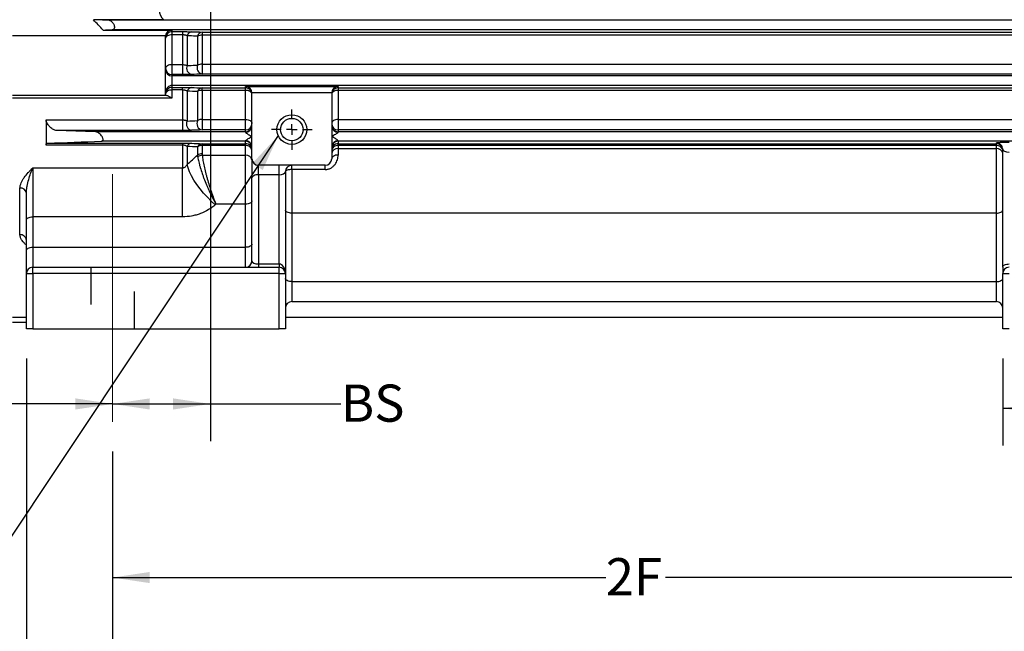
# Model space of a CAD drawing. Units: inches. Extents: x 0 to 16.8, y 0 to 10.8.
# Drawn here: x 9.8 to 12.4, y 3.8 to 5.4 of the extents above; entities that cross this region are included whole.
import ezdxf

# ---------------------------------------------------------------- set-up
doc = ezdxf.new("R2010")
doc.units = ezdxf.units.IN
doc.header["$MEASUREMENT"] = 0
doc.linetypes.add('CENTERX2', pattern=[0.8, 0.5, -0.1, 0.1, -0.1])
doc.linetypes.add('HIDDEN', pattern=[0.075, 0.05, -0.025])
doc.layers.add('DIMENSION', color=5, linetype='Continuous')
doc.layers.add('HIDDEN', color=7, linetype='HIDDEN')
doc.styles.add('SLDTEXTSTYLE0', font='TXT', dxfattribs={"width": 0.605})
doc.dimstyles.new('SLDDIMSTYLE1', dxfattribs={"dimtxt": 0.1, "dimasz": 0.1, "dimexe": 0, "dimexo": 0.0625, "dimgap": 0.025, "dimtad": 0, "dimtih": 1, "dimtoh": 1, "dimlfac": 7, "dimrnd": 1e-09, "dimzin": 12, "dimdsep": 46, "dimtxsty": 'SLDTEXTSTYLE0', "dimsah": 1, "dimcen": 0.09, "dimadec": 0, "dimazin": 3, "dimtfac": 1, "dimtofl": 0, "dimtmove": 0, "dimatfit": 3, "dimfxl": 1, "dimfrac": 2, "dimtolj": 1, "dimtzin": 12, "dimarcsym": 0})
doc.dimstyles.new('SLDDIMSTYLE2', dxfattribs={"dimtxt": 0.1, "dimasz": 0.1, "dimexe": 0, "dimexo": 0.0625, "dimgap": 0.025, "dimtad": 0, "dimtih": 1, "dimtoh": 1, "dimlfac": 7, "dimrnd": 1e-09, "dimzin": 4, "dimdsep": 46, "dimtxsty": 'SLDTEXTSTYLE0', "dimsah": 1, "dimcen": 0.09, "dimadec": 0, "dimazin": 1, "dimtfac": 1, "dimtofl": 0, "dimtmove": 0, "dimatfit": 3, "dimfxl": 1, "dimfrac": 2, "dimtolj": 1, "dimtzin": 12, "dimarcsym": 0})
doc.dimstyles.new('SLDDIMSTYLE4', dxfattribs={"dimtxt": 0.18, "dimasz": 0.1, "dimexe": 0, "dimexo": 0.0625, "dimgap": 0, "dimtad": 0, "dimtih": 1, "dimtoh": 1, "dimdec": 0, "dimrnd": 1e-09, "dimzin": 0, "dimdsep": 46, "dimtxsty": 'Standard', "dimsah": 1, "dimcen": 0.09, "dimadec": 0, "dimazin": 0, "dimtfac": 0.1, "dimtdec": 0, "dimtofl": 0, "dimtmove": 0, "dimatfit": 3, "dimfxl": 1, "dimfrac": 2, "dimtolj": 1, "dimtzin": 0, "dimarcsym": 0})

# ---------------------------------------------------------------- blocks, each defined once
blk = doc.blocks.new('_D_1')
at = {"layer": 'DIMENSION'}
for p, q in [((10.0403, 4.2783), (10.0403, 3.5192)), ((13.6117, 4.2783), (13.6117, 3.5192)), ((10.0403, 3.6192), (11.5638, 3.6192)), ((13.6117, 3.6192), (11.808, 3.6192))]:
    blk.add_line(p, q, dxfattribs=at)
for points in [[(10.0403, 3.6192), (10.1403, 3.6042), (10.1403, 3.6342)], [(13.6117, 3.6192), (13.5117, 3.6342), (13.5117, 3.6042)]]:
    blk.add_solid(points, dxfattribs=at)
at = {"layer": 'DIMENSION', "insert": (11.5638, 3.6714), "char_height": 0.1, "attachment_point": 1, "style": 'SLDTEXTSTYLE0'}
blk.add_mtext('2FF', dxfattribs=at)
blk = doc.blocks.new('_D_2')
at = {"layer": 'DIMENSION'}
for p, q in [((10.0403, 4.2783), (10.0403, 3.8393)), ((12.8974, 4.2783), (12.8974, 3.8393)), ((10.0403, 3.9393), (11.3659, 3.9393)), ((12.8974, 3.9393), (11.5262, 3.9393))]:
    blk.add_line(p, q, dxfattribs=at)
for points in [[(10.0403, 3.9393), (10.1403, 3.9243), (10.1403, 3.9543)], [(12.8974, 3.9393), (12.7974, 3.9543), (12.7974, 3.9243)]]:
    blk.add_solid(points, dxfattribs=at)
at = {"layer": 'DIMENSION', "insert": (11.3659, 3.9915), "char_height": 0.1, "attachment_point": 1, "style": 'SLDTEXTSTYLE0'}
blk.add_mtext('2F', dxfattribs=at)
blk = doc.blocks.new('_D_3')
at = {"layer": 'DIMENSION'}
for p, q in [((9.8085, 4.5283), (9.8085, 3.2022)), ((13.8442, 4.5283), (13.8442, 3.2022)), ((9.8085, 3.3022), (11.6219, 3.3022)), ((13.8442, 3.3022), (11.7498, 3.3022))]:
    blk.add_line(p, q, dxfattribs=at)
for centre, start, end in [((11.7935, 3.2908), 153.4349, 206.5651), ((11.5782, 3.2908), 333.4349, 26.5651)]:
    blk.add_arc(centre, 0.1716, start, end, dxfattribs=at)
for points in [[(9.8085, 3.3022), (9.9085, 3.2872), (9.9085, 3.3172)], [(13.8442, 3.3022), (13.7442, 3.3172), (13.7442, 3.2872)]]:
    blk.add_solid(points, dxfattribs=at)
at = {"layer": 'DIMENSION', "insert": (11.64, 3.3429), "char_height": 0.1, "attachment_point": 1, "style": 'SLDTEXTSTYLE0'}
blk.add_mtext('B', dxfattribs=at)
blk = doc.blocks.new('_D_4')
at = {"layer": 'DIMENSION'}
for p, q in [((12.4328, 4.5283), (12.4328, 4.2945)), ((13.8442, 4.5283), (13.8442, 4.2945)), ((12.4328, 4.3945), (13.8442, 4.3945)), ((13.8442, 4.3945), (14.0322, 4.3945))]:
    blk.add_line(p, q, dxfattribs=at)
for centre, start, end in [((14.2038, 4.383), 153.4349, 206.5651), ((14.1642, 4.383), 333.4349, 26.5651)]:
    blk.add_arc(centre, 0.1716, start, end, dxfattribs=at)
for points in [[(12.4328, 4.3945), (12.5328, 4.3795), (12.5328, 4.4095)], [(13.8442, 4.3945), (13.7442, 4.4095), (13.7442, 4.3795)]]:
    blk.add_solid(points, dxfattribs=at)
at = {"layer": 'DIMENSION', "insert": (14.0503, 4.4352), "char_height": 0.1, "attachment_point": 1, "style": 'SLDTEXTSTYLE0'}
blk.add_mtext('9.88', dxfattribs=at)
blk = doc.blocks.new('_D_5')
at = {"layer": 'DIMENSION'}
for p, q in [((10.3031, 5.7781), (10.3031, 4.3062)), ((10.0403, 4.4062), (10.3031, 4.4062)), ((10.3031, 4.4062), (10.6538, 4.4062))]:
    blk.add_line(p, q, dxfattribs=at)
for points in [[(10.0403, 4.4062), (10.1403, 4.3912), (10.1403, 4.4212)], [(10.3031, 4.4062), (10.2031, 4.4212), (10.2031, 4.3912)]]:
    blk.add_solid(points, dxfattribs=at)
at = {"layer": 'DIMENSION', "insert": (10.6538, 4.4584), "char_height": 0.1, "attachment_point": 1, "style": 'SLDTEXTSTYLE0'}
blk.add_mtext('BS', dxfattribs=at)
blk = doc.blocks.new('_D_6')
at = {"layer": 'DIMENSION'}
for p, q in [((8.9682, 5.8433), (8.9682, 4.3062)), ((8.9682, 4.4062), (9.3829, 4.4062)), ((10.0403, 4.4062), (9.6502, 4.4062))]:
    blk.add_line(p, q, dxfattribs=at)
for points in [[(8.9682, 4.4062), (9.0682, 4.3912), (9.0682, 4.4212)], [(10.0403, 4.4062), (9.9403, 4.4212), (9.9403, 4.3912)]]:
    blk.add_solid(points, dxfattribs=at)
at = {"layer": 'DIMENSION', "insert": (9.3829, 4.4584), "char_height": 0.1, "attachment_point": 1, "style": 'SLDTEXTSTYLE0'}
blk.add_mtext('7.50', dxfattribs=at)
blk = doc.blocks.new('SW_CENTERMARKSYMBOL_3')
at = {"layer": 'DIMENSION', "color": 0}
for p, q in [((0, 0.0286), (0, 0.0543)), ((-0.0286, 0), (-0.0543, 0)), ((0, 0), (-0.0143, 0)), ((0, 0), (0, 0.0143)), ((0, 0), (0, -0.0143)), ((0, 0), (0.0143, 0)), ((0.0286, 0), (0.0543, 0)), ((0, -0.0286), (0, -0.0543))]:
    blk.add_line(p, q, dxfattribs=at)

msp = doc.modelspace()

# ---------------------------------------------------------------- linework, layer by layer
at = {"color": 7, "linetype": 'Continuous', "lineweight": 25}
for p, q in [((10.17769, 5.43945), (9.98865, 5.43945)), ((13.76806, 5.43832), (10.02789, 5.43832)), ((10.0151, 5.41191), (10.19992, 5.41191)), ((13.7616, 5.41262), (10.03906, 5.41262)), ((10.19992, 5.41191), (10.19992, 5.40753)), ((10.19992, 5.40753), (10.22853, 5.40753)), ((10.19992, 5.40753), (10.19992, 5.39897)), ((10.19992, 5.39897), (10.19992, 5.31876)), ((10.22853, 5.39897), (10.19992, 5.39897)), ((10.22853, 5.40753), (10.22853, 5.39897)), ((10.22853, 5.39897), (10.22853, 5.31876)), ((10.28088, 5.40635), (13.33325, 5.40635)), ((10.28088, 5.40635), (10.28088, 5.39802)), ((10.18282, 5.39618), (9.77171, 5.39618)), ((10.18278, 5.23547), (10.18278, 5.39501)), ((10.24066, 5.39619), (10.24066, 5.31634)), ((10.26876, 5.39544), (10.26876, 5.31733)), ((13.33325, 5.39802), (10.28088, 5.39802)), ((10.28088, 5.39802), (10.28088, 5.32016)), ((10.28088, 5.32016), (13.33325, 5.32016)), ((10.28088, 5.32016), (10.28088, 5.29334)), ((10.19992, 5.31876), (10.22853, 5.31876)), ((10.19992, 5.31876), (10.19992, 5.29216)), ((10.22853, 5.31876), (10.22853, 5.29216)), ((13.33325, 5.29334), (10.28088, 5.29334)), ((10.19992, 5.29216), (10.19992, 5.28832)), ((10.22853, 5.29216), (10.19992, 5.29216)), ((10.19992, 5.28832), (10.19992, 5.26262)), ((13.44992, 5.28832), (10.19992, 5.28832)), ((13.44992, 5.26262), (10.19992, 5.26262)), ((10.19992, 5.26262), (10.19992, 5.25751)), ((10.19992, 5.25751), (10.22853, 5.25751)), ((10.19992, 5.25751), (10.19992, 5.25058)), ((10.19992, 5.25058), (10.19992, 5.22878)), ((10.22853, 5.25058), (10.19992, 5.25058)), ((10.22853, 5.25058), (10.22853, 5.25751)), ((10.22853, 5.25058), (10.22853, 5.17004)), ((10.24066, 5.24731), (10.24066, 5.16717)), ((10.26876, 5.24651), (10.26876, 5.16826)), ((10.28088, 5.25623), (10.39778, 5.25623)), ((10.28088, 5.24958), (10.28088, 5.25623)), ((10.39778, 5.24958), (10.28088, 5.24958)), ((10.28088, 5.24958), (10.28088, 5.17159)), ((10.39778, 5.26006), (10.64635, 5.26006)), ((10.39778, 5.25623), (10.39778, 5.26006)), ((10.39778, 5.24958), (10.39778, 5.25623)), ((10.39778, 5.17159), (10.39778, 5.24958)), ((10.62921, 5.24292), (10.41492, 5.24292)), ((10.41492, 5.15257), (10.41492, 5.24248)), ((10.62921, 5.24248), (10.62921, 5.15257)), ((10.64635, 5.26006), (10.64635, 5.25623)), ((10.64635, 5.25623), (13.33325, 5.25623)), ((10.64635, 5.25623), (10.64635, 5.24958)), ((10.64635, 5.24958), (10.64635, 5.17159)), ((13.33325, 5.24958), (10.64635, 5.24958)), ((10.18278, 5.23547), (9.77171, 5.23547)), ((10.19992, 5.22878), (9.77171, 5.22878)), ((9.86135, 5.17004), (9.86135, 5.10223)), ((9.86135, 5.17004), (10.22853, 5.17004)), ((10.22853, 5.17004), (10.22853, 5.1418)), ((10.28088, 5.17159), (10.39778, 5.17159)), ((10.28088, 5.17159), (10.28088, 5.14309)), ((10.39778, 5.14309), (10.39778, 5.17159)), ((10.64635, 5.17159), (13.33325, 5.17159)), ((10.64635, 5.17159), (10.64635, 5.14309)), ((10.22853, 5.1418), (9.8893, 5.1418)), ((10.39778, 5.13832), (9.99421, 5.13832)), ((10.39778, 5.14309), (10.28088, 5.14309)), ((10.39778, 5.13832), (10.39778, 5.14309)), ((10.39778, 5.13708), (10.39778, 5.13832)), ((10.41492, 5.12547), (10.41492, 5.15257)), ((10.62921, 5.15257), (10.62921, 5.12547)), ((10.64635, 5.14309), (10.64635, 5.13832)), ((13.33325, 5.14309), (10.64635, 5.14309)), ((10.64635, 5.13832), (10.64635, 5.13708)), ((13.7875, 5.13832), (10.64635, 5.13832)), ((9.86637, 5.10752), (10.22853, 5.10752)), ((10.39778, 5.11262), (10.01015, 5.11262)), ((10.22853, 5.10752), (10.22853, 5.10223)), ((10.39778, 5.11262), (10.39778, 5.11385)), ((10.39778, 5.10608), (10.39778, 5.11262)), ((10.41492, 5.09836), (10.41492, 5.12547)), ((10.62921, 5.12547), (10.62921, 5.09836)), ((10.64635, 5.11385), (10.64635, 5.11262)), ((13.7783, 5.11262), (10.64635, 5.11262)), ((10.64635, 5.11262), (10.64635, 5.10608)), ((12.41564, 5.10608), (12.41564, 5.10835)), ((10.22853, 5.10223), (9.86135, 5.10223)), ((10.22853, 5.10223), (10.22853, 5.04135)), ((10.24066, 5.09844), (10.24066, 5.05054)), ((10.26876, 5.09754), (10.26876, 5.07535)), ((10.28088, 5.10608), (10.39778, 5.10608)), ((10.28088, 5.10608), (10.28088, 5.1011)), ((10.39778, 5.1011), (10.28088, 5.1011)), ((10.28088, 5.1011), (10.28088, 5.07899)), ((10.39778, 5.10608), (10.39778, 5.1011)), ((10.39778, 5.07488), (10.39778, 5.1011)), ((10.41492, 5.06547), (10.41492, 5.09836)), ((10.62921, 5.09836), (10.62921, 5.06547)), ((10.64635, 5.10608), (12.41564, 5.10608)), ((10.64635, 5.1011), (10.64635, 5.10608)), ((10.64635, 5.1011), (10.64635, 5.09279)), ((12.41564, 5.1011), (10.64635, 5.1011)), ((10.64635, 5.09279), (10.64635, 5.07567)), ((10.64635, 5.09279), (12.41564, 5.09279)), ((12.41564, 5.1011), (12.41564, 5.10608)), ((12.41564, 5.09279), (12.41564, 5.1011)), ((12.41564, 4.91925), (12.41564, 5.09279)), ((12.43278, 4.77404), (12.43278, 5.09121)), ((10.28117, 5.07488), (10.39778, 5.07488)), ((10.39778, 4.94346), (10.39778, 5.07488)), ((10.41492, 5.06547), (10.41492, 5.04833)), ((9.82564, 5.04135), (10.22853, 5.04135)), ((9.82564, 5.04135), (9.82564, 4.90953)), ((10.22853, 4.90953), (10.22853, 5.04135)), ((10.41492, 5.04833), (10.41492, 5.01404)), ((10.61206, 5.04833), (10.43206, 5.04833)), ((10.43206, 5.02262), (10.43206, 5.04833)), ((10.48778, 5.02262), (10.48778, 5.04833)), ((10.50492, 5.03119), (10.50492, 4.7569)), ((10.52206, 5.03671), (10.52206, 5.04833)), ((10.52206, 5.03671), (10.52206, 4.91925)), ((10.61206, 5.03671), (10.52206, 5.03671)), ((10.61206, 5.03671), (10.61206, 5.04833)), ((10.41492, 4.79118), (10.41492, 5.01404)), ((10.48778, 5.02262), (10.43206, 5.02262)), ((10.43206, 5.02262), (10.43206, 4.78261)), ((10.48778, 4.78261), (10.48778, 5.02262)), ((9.79135, 4.86142), (9.79135, 4.98665)), ((9.80849, 4.90095), (9.80849, 4.97352)), ((10.31816, 4.94346), (10.31642, 4.94191)), ((10.39778, 4.94346), (10.31816, 4.94346)), ((10.39778, 4.82761), (10.39778, 4.94346)), ((9.80849, 4.81904), (9.80849, 4.90095)), ((9.82564, 4.90953), (9.82564, 4.82761)), ((10.22853, 4.90953), (9.82564, 4.90953)), ((10.52206, 4.91925), (10.52206, 4.73526)), ((12.41564, 4.91925), (10.52206, 4.91925)), ((12.41564, 4.73526), (12.41564, 4.91925)), ((9.80849, 4.7569), (9.80849, 4.81904)), ((9.82564, 4.82761), (9.82564, 4.77404)), ((9.82564, 4.82761), (10.39778, 4.82761)), ((10.39778, 4.77404), (10.39778, 4.82761)), ((9.82564, 4.7569), (9.82564, 4.77404)), ((9.82564, 4.77404), (10.48778, 4.77404)), ((10.43206, 4.78261), (10.43206, 4.77404)), ((10.43206, 4.78261), (10.48778, 4.78261)), ((10.48778, 4.78261), (10.48778, 4.77404)), ((10.48778, 4.7569), (10.48778, 4.77404)), ((12.43278, 4.77404), (12.43278, 4.7569)), ((9.80849, 4.7569), (9.82564, 4.7569)), ((9.80849, 4.60833), (9.80849, 4.7569)), ((9.82564, 4.7569), (9.82564, 4.60833)), ((10.48778, 4.7569), (9.82564, 4.7569)), ((10.48778, 4.60833), (10.48778, 4.7569)), ((10.48778, 4.7569), (10.50492, 4.7569)), ((10.50492, 4.7569), (10.50492, 4.60833)), ((12.43278, 4.7569), (12.44992, 4.7569)), ((12.43278, 4.60833), (12.43278, 4.7569)), ((10.52206, 4.73526), (12.41564, 4.73526)), ((10.52206, 4.68169), (12.41564, 4.68169)), ((9.77171, 4.63975), (9.80849, 4.63975)), ((10.50492, 4.63975), (12.43278, 4.63975)), ((9.77171, 4.62577), (9.80849, 4.62577)), ((9.82564, 4.60833), (9.80849, 4.60833)), ((9.82564, 4.60833), (10.48778, 4.60833)), ((10.50492, 4.60833), (10.48778, 4.60833)), ((12.44992, 4.60833), (12.43278, 4.60833))]:
    msp.add_line(p, q, dxfattribs=at)
at = {"color": 8, "linetype": 'Continuous', "lineweight": 25}
for p, q in [((10.52206, 4.73526), (10.52206, 4.68169)), ((12.41564, 4.68169), (12.41564, 4.73526))]:
    msp.add_line(p, q, dxfattribs=at)
at = {"color": 7, "linetype": 'Continuous', "lineweight": 25, "flags": 128}
for points in [[(10.19992, 5.39897), (10.19658, 5.3988), (10.19336, 5.39831), (10.1904, 5.39752), (10.1878, 5.39645), (10.18567, 5.39516), (10.18408, 5.39367), (10.18311, 5.39207), (10.18278, 5.39039)], [(10.19992, 5.31876), (10.19658, 5.31857), (10.19336, 5.31804), (10.1904, 5.31716), (10.1878, 5.31599), (10.18567, 5.31455), (10.18408, 5.31292), (10.18311, 5.31114), (10.18278, 5.3093)], [(10.19992, 5.25058), (10.19658, 5.25039), (10.19336, 5.24981), (10.1904, 5.24886), (10.1878, 5.24759), (10.18567, 5.24605), (10.18408, 5.24428), (10.18311, 5.24237), (10.18278, 5.24037)], [(10.41492, 5.2391), (10.41459, 5.24114), (10.41362, 5.24311), (10.41203, 5.24492), (10.4099, 5.24651), (10.4073, 5.24781), (10.40434, 5.24878), (10.40112, 5.24937), (10.39778, 5.24958)], [(10.64635, 5.24958), (10.64301, 5.24937), (10.63979, 5.24878), (10.63683, 5.24781), (10.63423, 5.24651), (10.6321, 5.24492), (10.63051, 5.24311), (10.62954, 5.24114), (10.62921, 5.2391)], [(10.39778, 5.17159), (10.40112, 5.17137), (10.40434, 5.17073), (10.4073, 5.16968), (10.4099, 5.16826), (10.41203, 5.16654), (10.41362, 5.16458), (10.41459, 5.16245), (10.41492, 5.16023)], [(10.64635, 5.17159), (10.64301, 5.17137), (10.63979, 5.17073), (10.63683, 5.16968), (10.63423, 5.16826), (10.6321, 5.16654), (10.63051, 5.16458), (10.62954, 5.16245), (10.62921, 5.16023)], [(10.64635, 5.07567), (10.64301, 5.07548), (10.63979, 5.0749), (10.63683, 5.07395), (10.63423, 5.07268), (10.6321, 5.07114), (10.63051, 5.06938), (10.62954, 5.06746), (10.62921, 5.06547)], [(10.31642, 4.94191), (10.30565, 4.95151), (10.2951, 4.96198), (10.28497, 4.9731), (10.27546, 4.98467), (10.26676, 4.99646), (10.25904, 5.00822), (10.25245, 5.01974), (10.24712, 5.03077), (10.24317, 5.04111), (10.24066, 5.05054)], [(10.52206, 5.03671), (10.51872, 5.03661), (10.5155, 5.03629), (10.51254, 5.03578), (10.50994, 5.03509), (10.50781, 5.03426), (10.50623, 5.0333), (10.50525, 5.03226), (10.50492, 5.03119)], [(10.43206, 5.02262), (10.42872, 5.02245), (10.4255, 5.02196), (10.42254, 5.02117), (10.41994, 5.02011), (10.41781, 5.01881), (10.41623, 5.01732), (10.41525, 5.01572), (10.41492, 5.01404)], [(10.41492, 4.95203), (10.41459, 4.95036), (10.41362, 4.94875), (10.41203, 4.94727), (10.4099, 4.94597), (10.4073, 4.9449), (10.40434, 4.94411), (10.40112, 4.94362), (10.39778, 4.94346)], [(10.52206, 4.91925), (10.51872, 4.91941), (10.5155, 4.9199), (10.51254, 4.92069), (10.50994, 4.92176), (10.50781, 4.92306), (10.50623, 4.92454), (10.50525, 4.92615), (10.50492, 4.92782)], [(12.41564, 4.91925), (12.41898, 4.91941), (12.4222, 4.9199), (12.42516, 4.92069), (12.42776, 4.92176), (12.42989, 4.92306), (12.43147, 4.92454), (12.43245, 4.92615), (12.43278, 4.92782)], [(9.80849, 4.90095), (9.80882, 4.90263), (9.8098, 4.90423), (9.81138, 4.90572), (9.81351, 4.90701), (9.81611, 4.90808), (9.81907, 4.90887), (9.82229, 4.90936), (9.82564, 4.90953)], [(9.80849, 4.81904), (9.80882, 4.82071), (9.8098, 4.82232), (9.81138, 4.8238), (9.81351, 4.8251), (9.81611, 4.82617), (9.81907, 4.82696), (9.82229, 4.82745), (9.82564, 4.82761)], [(10.41492, 4.83618), (10.41459, 4.83451), (10.41362, 4.8329), (10.41203, 4.83142), (10.4099, 4.83012), (10.4073, 4.82906), (10.40434, 4.82826), (10.40112, 4.82778), (10.39778, 4.82761)], [(12.43278, 4.77404), (12.43311, 4.77571), (12.43408, 4.77732), (12.43567, 4.7788), (12.4378, 4.7801), (12.4404, 4.78117), (12.44336, 4.78196), (12.44658, 4.78245), (12.44992, 4.78261)], [(10.52206, 4.73526), (10.51872, 4.73543), (10.5155, 4.73591), (10.51254, 4.73671), (10.50994, 4.73777), (10.50781, 4.73907), (10.50623, 4.74055), (10.50525, 4.74216), (10.50492, 4.74383)], [(12.41564, 4.73526), (12.41898, 4.73543), (12.4222, 4.73591), (12.42516, 4.73671), (12.42776, 4.73777), (12.42989, 4.73907), (12.43147, 4.74055), (12.43245, 4.74216), (12.43278, 4.74383)]]:
    msp.add_lwpolyline(points, dxfattribs=at)
at = {"color": 7, "linetype": 'Continuous', "lineweight": 25}
for radius in [0.04, 0.03014]:
    msp.add_circle((10.52206, 5.14404), radius, dxfattribs=at)
for centre, radius, start, end in [((10.19992, 5.39039), 0.01714, 89.99018, 179.99018), ((10.2544, 5.39327), 0.01405, 96.61233, 168.00863), ((10.28246, 5.39241), 0.01403, 96.47047, 167.53321), ((10.28033, 5.37079), 0.02724, 88.85213, 115.15286), ((10.28037, 5.29499), 0.02518, 88.85174, 117.47704), ((10.19992, 5.3093), 0.01714, 180.00982, 270.00982), ((10.19992, 5.30546), 0.01714, 180.00982, 270.00982), ((10.25667, 5.30946), 0.01743, 156.76794, 257.08665), ((10.28475, 5.31035), 0.01745, 156.44855, 257.18101), ((10.19992, 5.24548), 0.01714, 89.99018, 179.99018), ((10.19992, 5.24037), 0.01714, 89.99018, 179.99018), ((10.25405, 5.24323), 0.014, 95.21739, 163.07924), ((10.28211, 5.24228), 0.01401, 95.0497, 162.44181), ((10.28041, 5.22594), 0.02364, 88.87561, 119.54116), ((10.39778, 5.23909), 0.01714, 0.00982, 90.00982), ((10.64635, 5.23909), 0.01714, 89.99018, 179.99018), ((10.25635, 5.15932), 0.01755, 153.41411, 258.26082), ((10.2844, 5.16029), 0.01756, 152.99449, 258.435), ((10.28046, 5.14936), 0.02223, 88.92945, 121.77192), ((10.39778, 5.16023), 0.01714, 269.99018, 359.99018), ((10.39778, 5.15546), 0.01714, 269.99018, 359.99018), ((10.39857, 5.15344), 0.01638, 267.24529, 356.95083), ((10.64635, 5.16023), 0.01714, 180.00982, 270.00982), ((10.64635, 5.15546), 0.01714, 180.00982, 270.00982), ((10.64556, 5.15344), 0.01638, 183.04917, 272.75471), ((10.39857, 5.09749), 0.01638, 3.04917, 92.75471), ((10.39778, 5.09548), 0.01714, 0.00982, 90.00982), ((10.64556, 5.09749), 0.01638, 87.24529, 176.95083), ((10.64635, 5.09548), 0.01714, 89.99018, 179.99018), ((12.41564, 5.09121), 0.01714, 0.00982, 90.00982), ((10.25373, 5.09303), 0.01415, 93.85024, 157.49899), ((10.28179, 5.09192), 0.01419, 93.66437, 156.66073), ((10.28051, 5.07995), 0.02116, 89.00328, 123.74182), ((10.39778, 5.08894), 0.01714, 0.00982, 90.00982), ((10.39991, 5.08594), 0.01531, 11.30944, 97.99555), ((10.64635, 5.08894), 0.01714, 89.99018, 179.99018), ((10.64422, 5.08594), 0.01531, 82.00445, 168.69056), ((10.64425, 5.0776), 0.01533, 82.14106, 168.97151), ((12.41564, 5.08894), 0.01714, 0.00982, 90.00982), ((12.41776, 5.08594), 0.01531, 11.30944, 97.99555), ((12.41773, 5.0776), 0.01533, 11.02849, 97.85894), ((10.28053, 5.05813), 0.02086, 89.0314, 124.35064), ((10.28241, 5.05298), 0.02194, 93.23006, 126.97256), ((10.3998, 5.05964), 0.01537, 10.43428, 97.56162), ((10.43206, 5.06547), 0.01714, 180, 270), ((10.61206, 5.06547), 0.01714, 270, 0), ((10.52206, 5.03119), 0.01714, 90, 180), ((9.79312, 4.97121), 0.01554, 8.57345, 96.55339), ((9.79257, 4.84547), 0.01599, 5.15915, 94.36407), ((10.39778, 4.79118), 0.01714, 270, 0), ((9.82564, 4.7569), 0.01714, 90, 180), ((10.48778, 4.7569), 0.01714, 0, 90), ((12.44992, 4.7569), 0.01714, 90, 180), ((10.52206, 4.66455), 0.01714, 90, 180), ((12.41564, 4.66455), 0.01714, 0, 90)]:
    msp.add_arc(centre, radius, start, end, dxfattribs=at)
for centre, major_axis, ratio, start_param, end_param in [((10.19992, 5.46596), (0, 0.03482), 0.9845441, 1.5707963, 2.4360338), ((10.19992, 5.39501), (0.01714, 0), 0.9854444, 1.5707963, 3.0722786), ((10.39778, 5.24292), (0.01228, -0.01228), 0.9741569, 0.7984881, 2.3431045), ((10.39778, 5.24248), (0, 0.01715), 0.9996573, 4.712389, 4.7385689), ((10.64635, 5.24292), (0.01228, 0.01228), 0.9741569, 0.7984881, 2.3431045), ((10.64635, 5.24248), (0, -0.01715), 0.9996573, 4.686209, 4.712389), ((12.44992, 5.10835), (0.03429, 0), 0.0297866, 1.5707963, 3.1415927), ((12.44992, 5.09121), (0.01714, 0), 0.4404269, 3.1415927, 4.712389), ((10.48778, 5.03119), (0.01714, 0), 0.5, 4.712389, 6.2831853), ((10.43206, 4.79118), (0.01714, 0), 0.5, 3.1415927, 4.712389), ((10.48778, 4.7569), (0, 0.02571), 0.6666667, 4.712389, 6.2831853)]:
    msp.add_ellipse(centre, major_axis=major_axis, ratio=ratio, start_param=start_param, end_param=end_param, dxfattribs=at)
for points in [[(10.02789, 5.43832), (10.01479, 5.4387), (10.00171, 5.43907), (9.98865, 5.43945)], [(10.0151, 5.41191), (10.00626, 5.42107), (9.99744, 5.43025), (9.98865, 5.43945)], [(10.0151, 5.41191), (10.02308, 5.41214), (10.03107, 5.41238), (10.03906, 5.41262)], [(10.25278, 5.40722), (10.26216, 5.40693), (10.27153, 5.40664), (10.28088, 5.40635)], [(10.18278, 5.39501), (10.18278, 5.3954), (10.18279, 5.39579), (10.18282, 5.39618)], [(10.28088, 5.29334), (10.27153, 5.29305), (10.26217, 5.29276), (10.25278, 5.29247)], [(10.26876, 5.24651), (10.25942, 5.24677), (10.25006, 5.24704), (10.24066, 5.24731)], [(10.25278, 5.25718), (10.26218, 5.25686), (10.27155, 5.25655), (10.28088, 5.25623)], [(10.24066, 5.16717), (10.25006, 5.16753), (10.25943, 5.1679), (10.26876, 5.16826)], [(9.99421, 5.13832), (9.95884, 5.13947), (9.92383, 5.14063), (9.8893, 5.1418)], [(10.28088, 5.14309), (10.27155, 5.14277), (10.26218, 5.14246), (10.25278, 5.14214)], [(9.86637, 5.10752), (9.91308, 5.10924), (9.96114, 5.11094), (10.01015, 5.11262)], [(10.26876, 5.09754), (10.25945, 5.09784), (10.25008, 5.09814), (10.24066, 5.09844)], [(10.25278, 5.10714), (10.26221, 5.10679), (10.27157, 5.10644), (10.28088, 5.10608)], [(10.24066, 5.05054), (10.25003, 5.05881), (10.25939, 5.06708), (10.26876, 5.07535)], [(10.26921, 5.0705), (10.26895, 5.07212), (10.2688, 5.07374), (10.26876, 5.07535)], [(10.28088, 5.07899), (10.28088, 5.07761), (10.28098, 5.07624), (10.28117, 5.07488)]]:
    msp.add_open_spline(points, degree=3, dxfattribs=at)
for points, knots in [([(10.03906, 5.41262), (10.0404, 5.41266), (10.04164, 5.41295), (10.04331, 5.41391), (10.04382, 5.41432), (10.04472, 5.41533), (10.0451, 5.41594), (10.04568, 5.41733), (10.04588, 5.41814), (10.04603, 5.41987), (10.04599, 5.4208), (10.04568, 5.42271), (10.04541, 5.42367), (10.04471, 5.42556), (10.04428, 5.42648), (10.04329, 5.42822), (10.04275, 5.42904), (10.04159, 5.43057), (10.04097, 5.4313), (10.03905, 5.4333), (10.03771, 5.43441), (10.0349, 5.43627), (10.03349, 5.43698), (10.03066, 5.43799), (10.02925, 5.43828), (10.02789, 5.43832)], [0, 0, 0, 0, 0.125, 0.125, 0.1875, 0.1875, 0.25, 0.25, 0.3125, 0.3125, 0.375, 0.375, 0.4375, 0.4375, 0.5, 0.5, 0.5625, 0.5625, 0.625, 0.625, 0.75, 0.75, 0.875, 0.875, 1, 1, 1, 1]), ([(10.17769, 5.43945), (10.17977, 5.43945), (10.18183, 5.43945), (10.18588, 5.43948), (10.18788, 5.43949), (10.19165, 5.43954), (10.19345, 5.43956), (10.19601, 5.43961), (10.19683, 5.43963), (10.19842, 5.43966), (10.19919, 5.43968), (10.19992, 5.4397)], [0, 0, 0, 0, 0.25, 0.25, 0.5, 0.5, 0.75, 0.75, 0.875, 0.875, 1, 1, 1, 1]), ([(10.22853, 5.40753), (10.22971, 5.40753), (10.23087, 5.40753), (10.23319, 5.40752), (10.23434, 5.40752), (10.23772, 5.40749), (10.23988, 5.40747), (10.24299, 5.40743), (10.244, 5.40742), (10.24596, 5.40738), (10.2469, 5.40737), (10.24961, 5.40731), (10.25126, 5.40727), (10.25278, 5.40722)], [0, 0, 0, 0, 0.125, 0.125, 0.25, 0.25, 0.5, 0.5, 0.625, 0.625, 0.75, 0.75, 1, 1, 1, 1]), ([(10.24066, 5.39619), (10.23998, 5.39656), (10.23923, 5.39692), (10.23756, 5.39757), (10.23663, 5.39787), (10.23457, 5.39838), (10.23346, 5.39859), (10.23106, 5.39889), (10.22981, 5.39897), (10.22853, 5.39897)], [0, 0, 0, 0, 0.25, 0.25, 0.5, 0.5, 0.75, 0.75, 1, 1, 1, 1]), ([(10.26876, 5.39544), (10.26137, 5.39564), (10.25398, 5.39583), (10.24657, 5.39603), (10.2446, 5.39608), (10.24263, 5.39614), (10.24066, 5.39619)], [0, 0, 0, 0, 0.0060960059, 0.0060960059, 0.0060960059, 0.0077176288, 0.0077176288, 0.0077176288, 0.0077176288]), ([(10.22853, 5.31876), (10.22981, 5.31876), (10.23105, 5.31869), (10.23284, 5.3185), (10.23343, 5.31842), (10.23455, 5.31824), (10.23509, 5.31814), (10.23661, 5.3178), (10.23754, 5.31754), (10.23923, 5.31697), (10.23998, 5.31666), (10.24066, 5.31634)], [0, 0, 0, 0, 0.25, 0.25, 0.375, 0.375, 0.5, 0.5, 0.75, 0.75, 1, 1, 1, 1]), ([(10.24066, 5.31634), (10.24805, 5.3166), (10.25543, 5.31685), (10.26279, 5.31711), (10.26478, 5.31718), (10.26677, 5.31726), (10.26876, 5.31733)], [0, 0, 0, 0, 0.0060960059, 0.0060960059, 0.0060960059, 0.0077417418, 0.0077417418, 0.0077417418, 0.0077417418]), ([(10.25278, 5.29247), (10.25127, 5.29242), (10.24961, 5.29238), (10.24596, 5.29231), (10.24401, 5.29227), (10.23988, 5.29222), (10.23766, 5.2922), (10.23317, 5.29217), (10.23088, 5.29216), (10.22853, 5.29216)], [0, 0, 0, 0, 0.25, 0.25, 0.5, 0.5, 0.75, 0.75, 1, 1, 1, 1]), ([(10.22853, 5.25751), (10.22973, 5.25751), (10.23092, 5.25751), (10.23328, 5.2575), (10.23446, 5.25749), (10.23788, 5.25747), (10.24005, 5.25745), (10.24315, 5.2574), (10.24416, 5.25739), (10.2461, 5.25735), (10.24703, 5.25733), (10.24969, 5.25727), (10.25131, 5.25723), (10.25278, 5.25718)], [0, 0, 0, 0, 0.125, 0.125, 0.25, 0.25, 0.5, 0.5, 0.625, 0.625, 0.75, 0.75, 1, 1, 1, 1]), ([(10.24066, 5.24731), (10.24002, 5.24772), (10.23932, 5.24812), (10.23772, 5.24887), (10.23682, 5.24922), (10.2348, 5.24984), (10.23368, 5.2501), (10.23121, 5.25048), (10.22988, 5.25058), (10.22853, 5.25058)], [0, 0, 0, 0, 0.25, 0.25, 0.5, 0.5, 0.75, 0.75, 1, 1, 1, 1]), ([(10.18629, 5.23547), (10.1851, 5.23547), (10.18424, 5.23547), (10.18336, 5.23547), (10.18314, 5.23547), (10.18285, 5.23547), (10.18278, 5.23547), (10.18278, 5.23547)], [0, 0, 0, 0, 0.5, 0.5, 0.75, 0.75, 1, 1, 1, 1]), ([(10.18629, 5.23547), (10.1872, 5.23547), (10.18821, 5.23528), (10.19034, 5.23461), (10.19149, 5.23412), (10.19383, 5.23294), (10.19502, 5.23224), (10.19684, 5.23104), (10.19745, 5.23062), (10.19868, 5.22973), (10.19931, 5.22926), (10.19992, 5.22878)], [0, 0, 0, 0, 0.25, 0.25, 0.5, 0.5, 0.75, 0.75, 0.875, 0.875, 1, 1, 1, 1]), ([(9.8893, 5.1418), (9.88805, 5.14184), (9.88674, 5.1421), (9.88402, 5.14297), (9.8826, 5.14359), (9.87976, 5.1451), (9.87833, 5.14599), (9.87546, 5.14807), (9.87405, 5.14922), (9.87199, 5.15112), (9.87131, 5.15179), (9.86997, 5.15318), (9.8693, 5.15392), (9.86737, 5.1562), (9.86616, 5.15781), (9.864, 5.16128), (9.86307, 5.16307), (9.86207, 5.16579), (9.8618, 5.16668), (9.86144, 5.16841), (9.86135, 5.16925), (9.86135, 5.17004)], [0, 0, 0, 0, 0.125, 0.125, 0.25, 0.25, 0.375, 0.375, 0.5, 0.5, 0.5625, 0.5625, 0.625, 0.625, 0.75, 0.75, 0.875, 0.875, 0.9375, 0.9375, 1, 1, 1, 1]), ([(10.22853, 5.17004), (10.22922, 5.17004), (10.22989, 5.17001), (10.2312, 5.16993), (10.23185, 5.16986), (10.23309, 5.16969), (10.23368, 5.16959), (10.2348, 5.16937), (10.23533, 5.16924), (10.23683, 5.16884), (10.23773, 5.16853), (10.23933, 5.16788), (10.24003, 5.16753), (10.24066, 5.16717)], [0, 0, 0, 0, 0.125, 0.125, 0.25, 0.25, 0.375, 0.375, 0.5, 0.5, 0.75, 0.75, 1, 1, 1, 1]), ([(10.01015, 5.11262), (10.01076, 5.11264), (10.01134, 5.11273), (10.0124, 5.1131), (10.0129, 5.11338), (10.01373, 5.11413), (10.01408, 5.11461), (10.01457, 5.11579), (10.01471, 5.11647), (10.01476, 5.11803), (10.01467, 5.11888), (10.01426, 5.12066), (10.01395, 5.12157), (10.01317, 5.12339), (10.0127, 5.12428), (10.01167, 5.12601), (10.0111, 5.12685), (10.0093, 5.12924), (10.008, 5.13067), (10.00525, 5.13322), (10.00386, 5.13431), (10.00174, 5.13569), (10.00102, 5.13611), (9.9996, 5.13685), (9.99891, 5.13716), (9.99753, 5.13769), (9.99685, 5.1379), (9.99551, 5.13821), (9.99484, 5.1383), (9.99421, 5.13832)], [0, 0, 0, 0, 0.0625, 0.0625, 0.125, 0.125, 0.1875, 0.1875, 0.25, 0.25, 0.3125, 0.3125, 0.375, 0.375, 0.4375, 0.4375, 0.5, 0.5, 0.625, 0.625, 0.75, 0.75, 0.8125, 0.8125, 0.875, 0.875, 0.9375, 0.9375, 1, 1, 1, 1]), ([(10.25278, 5.14214), (10.25132, 5.14209), (10.2497, 5.14204), (10.24703, 5.14198), (10.24609, 5.14196), (10.24416, 5.14193), (10.24316, 5.14191), (10.24109, 5.14188), (10.24003, 5.14187), (10.23782, 5.14184), (10.23669, 5.14183), (10.23327, 5.14181), (10.23093, 5.1418), (10.22853, 5.1418)], [0, 0, 0, 0, 0.25, 0.25, 0.375, 0.375, 0.5, 0.5, 0.625, 0.625, 0.75, 0.75, 1, 1, 1, 1]), ([(10.39778, 5.13708), (10.39778, 5.13666), (10.39815, 5.13616), (10.39919, 5.13514), (10.39982, 5.13465), (10.40118, 5.13365), (10.40193, 5.13315), (10.40344, 5.13217), (10.40422, 5.13169), (10.4066, 5.13024), (10.40825, 5.12928), (10.41074, 5.12785), (10.41157, 5.12737), (10.41283, 5.12666), (10.41324, 5.12642), (10.41408, 5.12594), (10.41449, 5.12571), (10.41492, 5.12547)], [0, 0, 0, 0, 0.125, 0.125, 0.25, 0.25, 0.375, 0.375, 0.5, 0.5, 0.75, 0.75, 0.875, 0.875, 0.9375, 0.9375, 1, 1, 1, 1]), ([(10.64635, 5.13708), (10.64635, 5.13666), (10.64597, 5.13616), (10.64494, 5.13514), (10.64431, 5.13465), (10.64294, 5.13365), (10.6422, 5.13315), (10.64068, 5.13217), (10.6399, 5.13169), (10.63752, 5.13024), (10.63588, 5.12928), (10.63339, 5.12785), (10.63256, 5.12737), (10.6313, 5.12666), (10.63088, 5.12642), (10.63005, 5.12594), (10.62963, 5.12571), (10.62921, 5.12547)], [0, 0, 0, 0, 0.125, 0.125, 0.25, 0.25, 0.375, 0.375, 0.5, 0.5, 0.75, 0.75, 0.875, 0.875, 0.9375, 0.9375, 1, 1, 1, 1]), ([(9.86135, 5.10223), (9.86135, 5.10311), (9.86148, 5.10389), (9.86198, 5.10522), (9.86235, 5.10577), (9.86326, 5.10663), (9.86381, 5.10695), (9.86501, 5.10738), (9.86567, 5.10749), (9.86637, 5.10752)], [0, 0, 0, 0, 0.25, 0.25, 0.5, 0.5, 0.75, 0.75, 1, 1, 1, 1]), ([(10.22853, 5.10752), (10.231, 5.10752), (10.23341, 5.10751), (10.23693, 5.10748), (10.23808, 5.10747), (10.24028, 5.10744), (10.24135, 5.10743), (10.24341, 5.10739), (10.24441, 5.10737), (10.24632, 5.10733), (10.24723, 5.10731), (10.24982, 5.10725), (10.25137, 5.1072), (10.25278, 5.10714)], [0, 0, 0, 0, 0.25, 0.25, 0.375, 0.375, 0.5, 0.5, 0.625, 0.625, 0.75, 0.75, 1, 1, 1, 1]), ([(10.39778, 5.11385), (10.39778, 5.11427), (10.39815, 5.11478), (10.39919, 5.11579), (10.39982, 5.11629), (10.40118, 5.11728), (10.40193, 5.11778), (10.40344, 5.11877), (10.40422, 5.11925), (10.4066, 5.1207), (10.40825, 5.12166), (10.41074, 5.12309), (10.41157, 5.12357), (10.41283, 5.12428), (10.41324, 5.12452), (10.41408, 5.12499), (10.41449, 5.12523), (10.41492, 5.12547)], [0, 0, 0, 0, 0.125, 0.125, 0.25, 0.25, 0.375, 0.375, 0.5, 0.5, 0.75, 0.75, 0.875, 0.875, 0.9375, 0.9375, 1, 1, 1, 1]), ([(10.64635, 5.11385), (10.64635, 5.11427), (10.64597, 5.11478), (10.64494, 5.11579), (10.64431, 5.11629), (10.64294, 5.11728), (10.6422, 5.11778), (10.64068, 5.11877), (10.6399, 5.11925), (10.63752, 5.1207), (10.63588, 5.12166), (10.63339, 5.12309), (10.63256, 5.12357), (10.6313, 5.12428), (10.63088, 5.12452), (10.63005, 5.12499), (10.62963, 5.12523), (10.62921, 5.12547)], [0, 0, 0, 0, 0.125, 0.125, 0.25, 0.25, 0.375, 0.375, 0.5, 0.5, 0.75, 0.75, 0.875, 0.875, 0.9375, 0.9375, 1, 1, 1, 1]), ([(10.24066, 5.09844), (10.24007, 5.09889), (10.23941, 5.09932), (10.23791, 5.10015), (10.23706, 5.10055), (10.2351, 5.10128), (10.23401, 5.1016), (10.23146, 5.10208), (10.23001, 5.10223), (10.22853, 5.10223)], [0, 0, 0, 0, 0.25, 0.25, 0.5, 0.5, 0.75, 0.75, 1, 1, 1, 1]), ([(10.26921, 5.0705), (10.26989, 5.0663), (10.2708, 5.0618), (10.27249, 5.05464), (10.27311, 5.05218), (10.27446, 5.04713), (10.27519, 5.04453), (10.27753, 5.03658), (10.27927, 5.03116), (10.28213, 5.02285), (10.28312, 5.02005), (10.28519, 5.01439), (10.28628, 5.01152), (10.2896, 5.00295), (10.29193, 4.99727), (10.29557, 4.98879), (10.29681, 4.98597), (10.29935, 4.98034), (10.30064, 4.97753), (10.30456, 4.96923), (10.30723, 4.96385), (10.31129, 4.956), (10.31266, 4.95341), (10.31472, 4.94962), (10.31541, 4.94837), (10.31644, 4.94651), (10.31678, 4.94589), (10.31747, 4.94467), (10.31782, 4.94406), (10.31816, 4.94346)], [0, 0, 0, 0, 0.125, 0.125, 0.1875, 0.1875, 0.25, 0.25, 0.375, 0.375, 0.4375, 0.4375, 0.5, 0.5, 0.625, 0.625, 0.6875, 0.6875, 0.75, 0.75, 0.875, 0.875, 0.9375, 0.9375, 0.96875, 0.96875, 0.984375, 0.984375, 1, 1, 1, 1]), ([(10.28117, 5.07488), (10.28168, 5.07061), (10.28237, 5.06603), (10.28365, 5.05872), (10.28412, 5.05621), (10.28513, 5.05104), (10.28569, 5.04837), (10.28746, 5.04021), (10.28877, 5.03464), (10.29093, 5.02607), (10.29168, 5.02318), (10.29325, 5.01734), (10.29407, 5.01437), (10.29658, 5.0055), (10.29834, 4.99961), (10.30109, 4.9908), (10.30203, 4.98787), (10.30394, 4.98202), (10.30492, 4.9791), (10.30789, 4.97045), (10.3099, 4.96482), (10.31297, 4.95661), (10.314, 4.9539), (10.31556, 4.94992), (10.31608, 4.94861), (10.31686, 4.94666), (10.31712, 4.94602), (10.31764, 4.94473), (10.3179, 4.94409), (10.31816, 4.94346)], [0, 0, 0, 0, 0.125, 0.125, 0.1875, 0.1875, 0.25, 0.25, 0.375, 0.375, 0.4375, 0.4375, 0.5, 0.5, 0.625, 0.625, 0.6875, 0.6875, 0.75, 0.75, 0.875, 0.875, 0.9375, 0.9375, 0.96875, 0.96875, 0.984375, 0.984375, 1, 1, 1, 1]), ([(10.61206, 5.03671), (10.61338, 5.03671), (10.61468, 5.0368), (10.61728, 5.03714), (10.61857, 5.03739), (10.62231, 5.03838), (10.62468, 5.03933), (10.62806, 5.04118), (10.62916, 5.04187), (10.63122, 5.04333), (10.6322, 5.04411), (10.63406, 5.04575), (10.63494, 5.04662), (10.63661, 5.04844), (10.6374, 5.0494), (10.6396, 5.05232), (10.64084, 5.05435), (10.64292, 5.05853), (10.64377, 5.06068), (10.64577, 5.0672), (10.64635, 5.07148), (10.64635, 5.07567)], [0, 0, 0, 0, 0.0625, 0.0625, 0.125, 0.125, 0.25, 0.25, 0.3125, 0.3125, 0.375, 0.375, 0.4375, 0.4375, 0.5, 0.5, 0.625, 0.625, 0.75, 0.75, 1, 1, 1, 1]), ([(9.79135, 4.98665), (9.79135, 4.9891), (9.79167, 4.99152), (9.79281, 4.99634), (9.79363, 4.99873), (9.79567, 5.00348), (9.7969, 5.00584), (9.79963, 5.01048), (9.80114, 5.01276), (9.80601, 5.01953), (9.8097, 5.02395), (9.81553, 5.0305), (9.81752, 5.03268), (9.82055, 5.03593), (9.82156, 5.03701), (9.8236, 5.03918), (9.82462, 5.04027), (9.82564, 5.04135)], [0, 0, 0, 0, 0.125, 0.125, 0.25, 0.25, 0.375, 0.375, 0.5, 0.5, 0.75, 0.75, 0.875, 0.875, 0.9375, 0.9375, 1, 1, 1, 1]), ([(9.80849, 4.97352), (9.80849, 4.97662), (9.80872, 4.97971), (9.80945, 4.98584), (9.80995, 4.98889), (9.81171, 4.99797), (9.81322, 5.00389), (9.81649, 5.01534), (9.81827, 5.0209), (9.82099, 5.02885), (9.82191, 5.03144), (9.82377, 5.03649), (9.8247, 5.03896), (9.82564, 5.04135)], [0, 0, 0, 0, 0.125, 0.125, 0.25, 0.25, 0.5, 0.5, 0.75, 0.75, 0.875, 0.875, 1, 1, 1, 1]), ([(10.22853, 5.04135), (10.22922, 5.04135), (10.22988, 5.04142), (10.23119, 5.0417), (10.23184, 5.04191), (10.2337, 5.0427), (10.23483, 5.04345), (10.23684, 5.04517), (10.23773, 5.04616), (10.23933, 5.04827), (10.24003, 5.04938), (10.24066, 5.05054)], [0, 0, 0, 0, 0.125, 0.125, 0.25, 0.25, 0.5, 0.5, 0.75, 0.75, 1, 1, 1, 1]), ([(10.31642, 4.94191), (10.31354, 4.93935), (10.31054, 4.93692), (10.30424, 4.93233), (10.30097, 4.93017), (10.29087, 4.92416), (10.28375, 4.92077), (10.27248, 4.9166), (10.2686, 4.91536), (10.26077, 4.91325), (10.25682, 4.91237), (10.24488, 4.91025), (10.23678, 4.90953), (10.22853, 4.90953)], [0, 0, 0, 0, 0.125, 0.125, 0.25, 0.25, 0.5, 0.5, 0.625, 0.625, 0.75, 0.75, 1, 1, 1, 1])]:
    msp.add_open_spline(points, degree=3, knots=knots, dxfattribs=at)
at = {"color": 8, "linetype": 'Continuous', "lineweight": 25}
msp.add_open_spline([(9.80849, 4.83335), (9.80633, 4.83534), (9.80139, 4.83988), (9.79597, 4.84694), (9.79212, 4.85435), (9.7916, 4.85906), (9.79135, 4.86142)], degree=3, knots=[0, 0, 0, 0, 0.2353221, 0.5364586, 0.7684732, 1, 1, 1, 1], dxfattribs=at)
at = {"layer": 'DIMENSION', "linetype": 'CENTERX2', "lineweight": 18, "ltscale": 3.428571}
msp.add_line((10.04028, 4.35833), (10.04028, 5.02404), dxfattribs=at)
at = {"layer": 'HIDDEN'}
for p, q in [((9.98167, 4.77404), (9.98167, 4.60833)), ((10.09889, 4.60833), (10.09889, 4.77404))]:
    msp.add_line(p, q, dxfattribs=at)

# ---------------------------------------------------------------- block references
at = {"layer": 'DIMENSION'}
msp.add_blockref('SW_CENTERMARKSYMBOL_3', (10.52206, 5.14404), dxfattribs=at)

# ---------------------------------------------------------------- dimensions: what is measured, and where the dimension line sits
dim = msp.add_linear_dim(base=(8.96819, 4.40623), p1=(10.04028, 4.35833), p2=(8.96819, 5.92329), dimstyle='SLDDIMSTYLE2', dxfattribs=at)
dim.commit()
dim.dimension.update_dxf_attribs({"geometry": '_D_6', "text_midpoint": (9.51653, 4.40623), "dimtype": 160})
for base, p1, p2, text, picture, middle in [((10.04028, 4.40623), (10.30314, 5.85814), (10.04028, 4.35833), 'BS', '_D_5', (10.74549, 4.40623)), ((13.84421, 3.30222), (9.80849, 4.60833), (13.84421, 4.60833), '(B)', '_D_3', (11.68587, 3.30222)), ((12.43278, 4.39446), (13.84421, 4.60833), (12.43278, 4.60833), '(<>)', '_D_4', (14.18401, 4.39446)), ((13.61171, 3.61923), (10.04028, 4.35833), (13.61171, 4.35833), '2FF', '_D_1', (11.68587, 3.61923)), ((10.04028, 3.93932), (12.89742, 4.35833), (10.04028, 4.35833), '2F', '_D_2', (11.44601, 3.93932))]:
    dim = msp.add_linear_dim(base=base, p1=p1, p2=p2, text=text, dimstyle='SLDDIMSTYLE1', dxfattribs=at)
    dim.commit()
    dim.dimension.update_dxf_attribs({"geometry": picture, "text_midpoint": middle, "dimtype": 160})

# ---------------------------------------------------------------- leaders
for points in [[(9.96599, 5.85152), (8.5851, 4.94811), (8.4651, 4.94811)], [(10.4855, 5.12781), (9.52069, 3.6788), (9.40069, 3.6788)]]:
    msp.add_leader(points, dimstyle='SLDDIMSTYLE4', dxfattribs=at)

doc.saveas('drawing.dxf')
